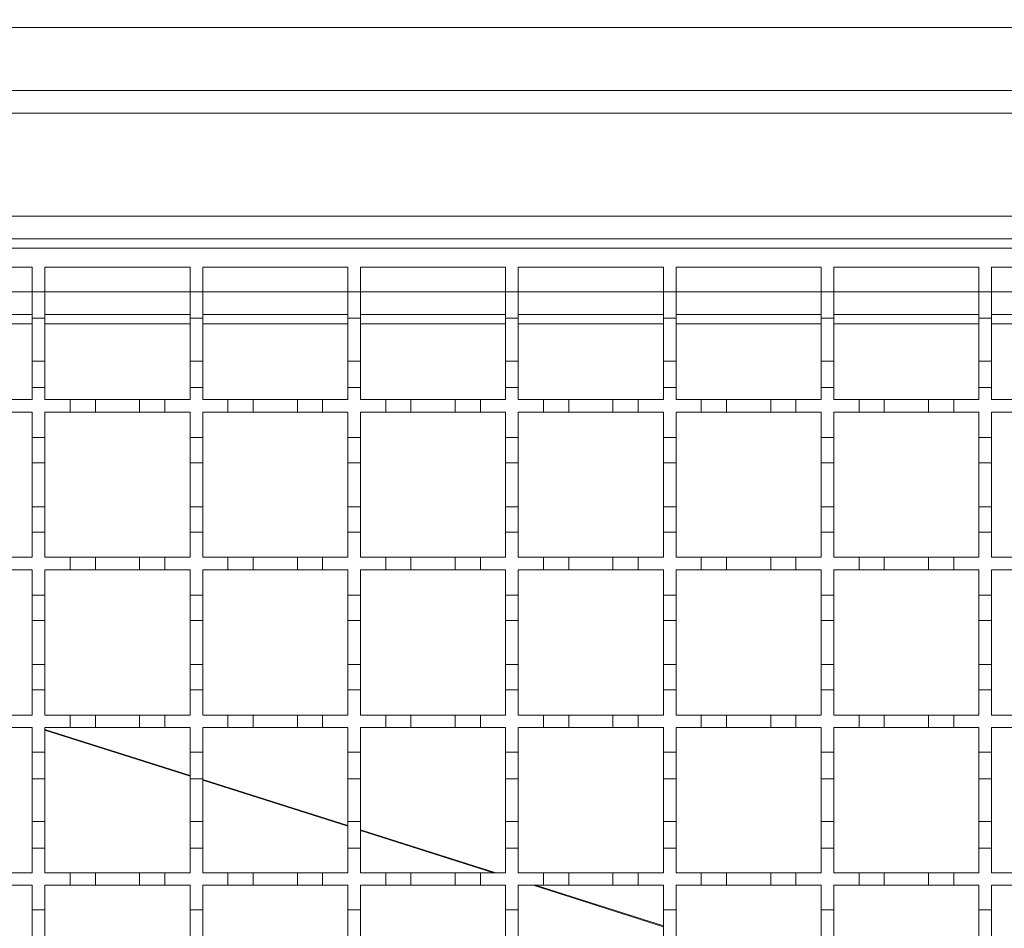
# Model space of a CAD drawing. Units: millimetres. Extents: x 727 to 2290, y 318 to 2007.
# Drawn here: x 1105 to 1261, y 1626 to 1770 of the extents above; entities that cross this region are included whole.
import ezdxf

# ---------------------------------------------------------------- set-up
doc = ezdxf.new("R2010")
doc.units = ezdxf.units.MM
doc.header["$LTSCALE"] = 10
doc.linetypes.add('SLD-Durchgehend', pattern=[0])
doc.layers.add('MAßLINIE_MAßZEICHNUNGEN', color=7, linetype='SLD-Durchgehend')
doc.styles.add('SLDTEXTSTYLE0', font='Opinion Pro')
doc.dimstyles.new('SLDDIMSTYLE0', dxfattribs={"dimtxt": 51.366374, "dimasz": 35, "dimexe": 0, "dimexo": 0.0625, "dimgap": 12.841593, "dimtad": 0, "dimdec": 0, "dimrnd": 1e-09, "dimzin": 12, "dimdsep": 46, "dimtxsty": 'SLDTEXTSTYLE0', "dimsah": 1, "dimcen": 0.09, "dimadec": 0, "dimazin": 3, "dimtfac": 1, "dimtdec": 0, "dimtofl": 0, "dimtmove": 0, "dimatfit": 3, "dimfxl": 1, "dimfrac": 2, "dimtolj": 1, "dimtzin": 12, "dimarcsym": 0})

# ---------------------------------------------------------------- blocks, each defined once
blk = doc.blocks.new('_D')
at = {"layer": 'MAßLINIE_MAßZEICHNUNGEN', "color": 7}
for p, q in [((836.15, 1778.82), (836.15, 1986.82)), ((1986.15, 1778.82), (1986.15, 1986.82)), ((836.15, 1976.82), (1318.52, 1976.82)), ((1986.15, 1976.82), (1475.31, 1976.82))]:
    blk.add_line(p, q, dxfattribs=at)
for points in [[(836.15, 1976.82), (871.15, 1961.82), (871.15, 1991.82)], [(1986.15, 1976.82), (1951.15, 1991.82), (1951.15, 1961.82)]]:
    blk.add_solid(points, dxfattribs=at)
at = {"layer": 'MAßLINIE_MAßZEICHNUNGEN', "color": 7, "insert": (1318.52, 2005.59), "char_height": 52.917, "attachment_point": 1, "style": 'SLDTEXTSTYLE0'}
blk.add_mtext('1150', dxfattribs=at)
blk = doc.blocks.new('_D_1')
at = {"layer": 'MAßLINIE_MAßZEICHNUNGEN', "color": 7}
for p, q in [((883.15, 1767.82), (883.15, 1905.18)), ((1933.15, 1767.82), (1933.15, 1905.18)), ((883.15, 1895.18), (1318.52, 1895.18)), ((1933.15, 1895.18), (1475.31, 1895.18))]:
    blk.add_line(p, q, dxfattribs=at)
for points in [[(883.15, 1895.18), (918.15, 1880.18), (918.15, 1910.18)], [(1933.15, 1895.18), (1898.15, 1910.18), (1898.15, 1880.18)]]:
    blk.add_solid(points, dxfattribs=at)
at = {"layer": 'MAßLINIE_MAßZEICHNUNGEN', "color": 7, "insert": (1318.52, 1923.95), "char_height": 52.917, "attachment_point": 1, "style": 'SLDTEXTSTYLE0'}
blk.add_mtext('1050', dxfattribs=at)

msp = doc.modelspace()

# ---------------------------------------------------------------- linework, layer by layer
at = {"color": 7, "linetype": 'SLD-Durchgehend', "lineweight": 18}
for p, q in [((873.15, 1768.82), (1949.15, 1768.82)), ((906.65, 1758.82), (1909.65, 1758.82)), ((1909.65, 1755.22), (906.65, 1755.22)), ((906.65, 1738.92), (1909.65, 1738.92)), ((1909.65, 1735.32), (906.65, 1735.32)), ((907.65, 1733.82), (1407.65, 1733.82)), ((1083.65, 1730.82), (1106.65, 1730.82)), ((1106.65, 1730.82), (1106.65, 1726.92)), ((1108.65, 1730.82), (1131.65, 1730.82)), ((1108.65, 1726.92), (1108.65, 1730.82)), ((1131.65, 1730.82), (1131.65, 1726.92)), ((1133.65, 1730.82), (1156.65, 1730.82)), ((1133.65, 1726.92), (1133.65, 1730.82)), ((1156.65, 1730.82), (1156.65, 1726.92)), ((1158.65, 1730.82), (1181.65, 1730.82)), ((1158.65, 1726.92), (1158.65, 1730.82)), ((1181.65, 1730.82), (1181.65, 1726.92)), ((1183.65, 1730.82), (1206.65, 1730.82)), ((1183.65, 1726.92), (1183.65, 1730.82)), ((1206.65, 1730.82), (1206.65, 1726.92)), ((1208.65, 1730.82), (1231.65, 1730.82)), ((1208.65, 1726.92), (1208.65, 1730.82)), ((1231.65, 1730.82), (1231.65, 1726.92)), ((1233.65, 1730.82), (1256.65, 1730.82)), ((1233.65, 1726.92), (1233.65, 1730.82)), ((1256.65, 1730.82), (1256.65, 1726.92)), ((1258.65, 1730.82), (1281.65, 1730.82)), ((1258.65, 1726.92), (1258.65, 1730.82)), ((1106.65, 1726.92), (1108.65, 1726.92)), ((1106.65, 1722.72), (1106.65, 1726.92)), ((1108.65, 1726.92), (1108.65, 1722.72)), ((1131.65, 1726.92), (1133.65, 1726.92)), ((1131.65, 1722.72), (1131.65, 1726.92)), ((1133.65, 1726.92), (1133.65, 1722.72)), ((1156.65, 1726.92), (1158.65, 1726.92)), ((1156.65, 1722.72), (1156.65, 1726.92)), ((1158.65, 1726.92), (1158.65, 1722.72)), ((1181.65, 1726.92), (1183.65, 1726.92)), ((1181.65, 1722.72), (1181.65, 1726.92)), ((1183.65, 1726.92), (1183.65, 1722.72)), ((1206.65, 1726.92), (1208.65, 1726.92)), ((1206.65, 1722.72), (1206.65, 1726.92)), ((1208.65, 1726.92), (1208.65, 1722.72)), ((1231.65, 1726.92), (1233.65, 1726.92)), ((1231.65, 1722.72), (1231.65, 1726.92)), ((1233.65, 1726.92), (1233.65, 1722.72)), ((1256.65, 1726.92), (1258.65, 1726.92)), ((1256.65, 1722.72), (1256.65, 1726.92)), ((1258.65, 1726.92), (1258.65, 1722.72)), ((1106.65, 1723.32), (1083.65, 1723.32)), ((1108.65, 1722.72), (1106.65, 1722.72)), ((1106.65, 1722.72), (1106.65, 1715.92)), ((1131.65, 1723.32), (1108.65, 1723.32)), ((1108.65, 1715.92), (1108.65, 1722.72)), ((1133.65, 1722.72), (1131.65, 1722.72)), ((1131.65, 1722.72), (1131.65, 1715.92)), ((1156.65, 1723.32), (1133.65, 1723.32)), ((1133.65, 1715.92), (1133.65, 1722.72)), ((1158.65, 1722.72), (1156.65, 1722.72)), ((1156.65, 1722.72), (1156.65, 1715.92)), ((1181.65, 1723.32), (1158.65, 1723.32)), ((1158.65, 1715.92), (1158.65, 1722.72)), ((1183.65, 1722.72), (1181.65, 1722.72)), ((1181.65, 1722.72), (1181.65, 1715.92)), ((1206.65, 1723.32), (1183.65, 1723.32)), ((1183.65, 1715.92), (1183.65, 1722.72)), ((1208.65, 1722.72), (1206.65, 1722.72)), ((1206.65, 1722.72), (1206.65, 1715.92)), ((1231.65, 1723.32), (1208.65, 1723.32)), ((1208.65, 1715.92), (1208.65, 1722.72)), ((1233.65, 1722.72), (1231.65, 1722.72)), ((1231.65, 1722.72), (1231.65, 1715.92)), ((1256.65, 1723.32), (1233.65, 1723.32)), ((1233.65, 1715.92), (1233.65, 1722.72)), ((1258.65, 1722.72), (1256.65, 1722.72)), ((1256.65, 1722.72), (1256.65, 1715.92)), ((1281.65, 1723.32), (1258.65, 1723.32)), ((1258.65, 1715.92), (1258.65, 1722.72)), ((1106.65, 1715.92), (1108.65, 1715.92)), ((1106.65, 1711.72), (1106.65, 1715.92)), ((1108.65, 1715.92), (1108.65, 1711.72)), ((1131.65, 1715.92), (1133.65, 1715.92)), ((1131.65, 1711.72), (1131.65, 1715.92)), ((1133.65, 1715.92), (1133.65, 1711.72)), ((1156.65, 1715.92), (1158.65, 1715.92)), ((1156.65, 1711.72), (1156.65, 1715.92)), ((1158.65, 1715.92), (1158.65, 1711.72)), ((1181.65, 1715.92), (1183.65, 1715.92)), ((1181.65, 1711.72), (1181.65, 1715.92)), ((1183.65, 1715.92), (1183.65, 1711.72)), ((1206.65, 1715.92), (1208.65, 1715.92)), ((1206.65, 1711.72), (1206.65, 1715.92)), ((1208.65, 1715.92), (1208.65, 1711.72)), ((1231.65, 1715.92), (1233.65, 1715.92)), ((1231.65, 1711.72), (1231.65, 1715.92)), ((1233.65, 1715.92), (1233.65, 1711.72)), ((1256.65, 1715.92), (1258.65, 1715.92)), ((1256.65, 1711.72), (1256.65, 1715.92)), ((1258.65, 1715.92), (1258.65, 1711.72)), ((1106.65, 1711.72), (1106.65, 1709.82)), ((1108.65, 1711.72), (1106.65, 1711.72)), ((1108.65, 1709.82), (1108.65, 1711.72)), ((1131.65, 1711.72), (1131.65, 1709.82)), ((1133.65, 1711.72), (1131.65, 1711.72)), ((1133.65, 1709.82), (1133.65, 1711.72)), ((1156.65, 1711.72), (1156.65, 1709.82)), ((1158.65, 1711.72), (1156.65, 1711.72)), ((1158.65, 1709.82), (1158.65, 1711.72)), ((1181.65, 1711.72), (1181.65, 1709.82)), ((1183.65, 1711.72), (1181.65, 1711.72)), ((1183.65, 1709.82), (1183.65, 1711.72)), ((1206.65, 1711.72), (1206.65, 1709.82)), ((1208.65, 1711.72), (1206.65, 1711.72)), ((1208.65, 1709.82), (1208.65, 1711.72)), ((1231.65, 1711.72), (1231.65, 1709.82)), ((1233.65, 1711.72), (1231.65, 1711.72)), ((1233.65, 1709.82), (1233.65, 1711.72)), ((1256.65, 1711.72), (1256.65, 1709.82)), ((1258.65, 1711.72), (1256.65, 1711.72)), ((1258.65, 1709.82), (1258.65, 1711.72)), ((1102.65, 1709.82), (1106.65, 1709.82)), ((1108.65, 1709.82), (1112.65, 1709.82)), ((1112.65, 1709.82), (1116.65, 1709.82)), ((1112.65, 1707.82), (1112.65, 1709.82)), ((1116.65, 1709.82), (1116.65, 1707.82)), ((1116.65, 1709.82), (1123.65, 1709.82)), ((1123.65, 1707.82), (1123.65, 1709.82)), ((1123.65, 1709.82), (1127.65, 1709.82)), ((1127.65, 1709.82), (1127.65, 1707.82)), ((1127.65, 1709.82), (1131.65, 1709.82)), ((1133.65, 1709.82), (1137.65, 1709.82)), ((1137.65, 1707.82), (1137.65, 1709.82)), ((1137.65, 1709.82), (1141.65, 1709.82)), ((1141.65, 1709.82), (1141.65, 1707.82)), ((1141.65, 1709.82), (1148.65, 1709.82)), ((1148.65, 1709.82), (1152.65, 1709.82)), ((1148.65, 1707.82), (1148.65, 1709.82)), ((1152.65, 1709.82), (1152.65, 1707.82)), ((1152.65, 1709.82), (1156.65, 1709.82)), ((1158.65, 1709.82), (1162.65, 1709.82)), ((1162.65, 1707.82), (1162.65, 1709.82)), ((1162.65, 1709.82), (1166.65, 1709.82)), ((1166.65, 1709.82), (1166.65, 1707.82)), ((1166.65, 1709.82), (1173.65, 1709.82)), ((1173.65, 1707.82), (1173.65, 1709.82)), ((1173.65, 1709.82), (1177.65, 1709.82)), ((1177.65, 1709.82), (1177.65, 1707.82)), ((1177.65, 1709.82), (1181.65, 1709.82)), ((1183.65, 1709.82), (1187.65, 1709.82)), ((1187.65, 1707.82), (1187.65, 1709.82)), ((1187.65, 1709.82), (1191.65, 1709.82)), ((1191.65, 1709.82), (1191.65, 1707.82)), ((1191.65, 1709.82), (1198.65, 1709.82)), ((1198.65, 1707.82), (1198.65, 1709.82)), ((1198.65, 1709.82), (1202.65, 1709.82)), ((1202.65, 1709.82), (1202.65, 1707.82)), ((1202.65, 1709.82), (1206.65, 1709.82)), ((1208.65, 1709.82), (1212.65, 1709.82)), ((1212.65, 1707.82), (1212.65, 1709.82)), ((1212.65, 1709.82), (1216.65, 1709.82)), ((1216.65, 1709.82), (1216.65, 1707.82)), ((1216.65, 1709.82), (1223.65, 1709.82)), ((1223.65, 1707.82), (1223.65, 1709.82)), ((1223.65, 1709.82), (1227.65, 1709.82)), ((1227.65, 1709.82), (1227.65, 1707.82)), ((1227.65, 1709.82), (1231.65, 1709.82)), ((1233.65, 1709.82), (1237.65, 1709.82)), ((1237.65, 1707.82), (1237.65, 1709.82)), ((1237.65, 1709.82), (1241.65, 1709.82)), ((1241.65, 1709.82), (1241.65, 1707.82)), ((1241.65, 1709.82), (1248.65, 1709.82)), ((1248.65, 1707.82), (1248.65, 1709.82)), ((1248.65, 1709.82), (1252.65, 1709.82)), ((1252.65, 1709.82), (1252.65, 1707.82)), ((1252.65, 1709.82), (1256.65, 1709.82)), ((1258.65, 1709.82), (1262.65, 1709.82)), ((1106.65, 1707.82), (1102.65, 1707.82)), ((1106.65, 1707.82), (1106.65, 1703.82)), ((1112.65, 1707.82), (1108.65, 1707.82)), ((1108.65, 1703.82), (1108.65, 1707.82)), ((1116.65, 1707.82), (1112.65, 1707.82)), ((1123.65, 1707.82), (1116.65, 1707.82)), ((1127.65, 1707.82), (1123.65, 1707.82)), ((1131.65, 1707.82), (1127.65, 1707.82)), ((1131.65, 1707.82), (1131.65, 1703.82)), ((1137.65, 1707.82), (1133.65, 1707.82)), ((1133.65, 1703.82), (1133.65, 1707.82)), ((1141.65, 1707.82), (1137.65, 1707.82)), ((1148.65, 1707.82), (1141.65, 1707.82)), ((1152.65, 1707.82), (1148.65, 1707.82)), ((1156.65, 1707.82), (1152.65, 1707.82)), ((1156.65, 1707.82), (1156.65, 1703.82)), ((1158.65, 1703.82), (1158.65, 1707.82)), ((1162.65, 1707.82), (1158.65, 1707.82)), ((1166.65, 1707.82), (1162.65, 1707.82)), ((1173.65, 1707.82), (1166.65, 1707.82)), ((1177.65, 1707.82), (1173.65, 1707.82)), ((1181.65, 1707.82), (1177.65, 1707.82)), ((1181.65, 1707.82), (1181.65, 1703.82)), ((1183.65, 1703.82), (1183.65, 1707.82)), ((1187.65, 1707.82), (1183.65, 1707.82)), ((1191.65, 1707.82), (1187.65, 1707.82)), ((1198.65, 1707.82), (1191.65, 1707.82)), ((1202.65, 1707.82), (1198.65, 1707.82)), ((1206.65, 1707.82), (1202.65, 1707.82)), ((1206.65, 1707.82), (1206.65, 1703.82)), ((1208.65, 1703.82), (1208.65, 1707.82)), ((1212.65, 1707.82), (1208.65, 1707.82)), ((1216.65, 1707.82), (1212.65, 1707.82)), ((1223.65, 1707.82), (1216.65, 1707.82)), ((1227.65, 1707.82), (1223.65, 1707.82)), ((1231.65, 1707.82), (1227.65, 1707.82)), ((1231.65, 1707.82), (1231.65, 1703.82)), ((1233.65, 1703.82), (1233.65, 1707.82)), ((1237.65, 1707.82), (1233.65, 1707.82)), ((1241.65, 1707.82), (1237.65, 1707.82)), ((1248.65, 1707.82), (1241.65, 1707.82)), ((1252.65, 1707.82), (1248.65, 1707.82)), ((1256.65, 1707.82), (1252.65, 1707.82)), ((1256.65, 1707.82), (1256.65, 1703.82)), ((1258.65, 1703.82), (1258.65, 1707.82)), ((1262.65, 1707.82), (1258.65, 1707.82)), ((1106.65, 1703.82), (1108.65, 1703.82)), ((1106.65, 1699.82), (1106.65, 1703.82)), ((1108.65, 1703.82), (1108.65, 1699.82)), ((1131.65, 1703.82), (1133.65, 1703.82)), ((1131.65, 1699.82), (1131.65, 1703.82)), ((1133.65, 1703.82), (1133.65, 1699.82)), ((1156.65, 1703.82), (1158.65, 1703.82)), ((1156.65, 1699.82), (1156.65, 1703.82)), ((1158.65, 1703.82), (1158.65, 1699.82)), ((1181.65, 1703.82), (1183.65, 1703.82)), ((1181.65, 1699.82), (1181.65, 1703.82)), ((1183.65, 1703.82), (1183.65, 1699.82)), ((1206.65, 1703.82), (1208.65, 1703.82)), ((1206.65, 1699.82), (1206.65, 1703.82)), ((1208.65, 1703.82), (1208.65, 1699.82)), ((1231.65, 1703.82), (1233.65, 1703.82)), ((1231.65, 1699.82), (1231.65, 1703.82)), ((1233.65, 1703.82), (1233.65, 1699.82)), ((1256.65, 1703.82), (1258.65, 1703.82)), ((1256.65, 1699.82), (1256.65, 1703.82)), ((1258.65, 1703.82), (1258.65, 1699.82)), ((1108.65, 1699.82), (1106.65, 1699.82)), ((1106.65, 1699.82), (1106.65, 1692.82)), ((1108.65, 1692.82), (1108.65, 1699.82)), ((1133.65, 1699.82), (1131.65, 1699.82)), ((1131.65, 1699.82), (1131.65, 1692.82)), ((1133.65, 1692.82), (1133.65, 1699.82)), ((1158.65, 1699.82), (1156.65, 1699.82)), ((1156.65, 1699.82), (1156.65, 1692.82)), ((1158.65, 1692.82), (1158.65, 1699.82)), ((1183.65, 1699.82), (1181.65, 1699.82)), ((1181.65, 1699.82), (1181.65, 1692.82)), ((1183.65, 1692.82), (1183.65, 1699.82)), ((1208.65, 1699.82), (1206.65, 1699.82)), ((1206.65, 1699.82), (1206.65, 1692.82)), ((1208.65, 1692.82), (1208.65, 1699.82)), ((1233.65, 1699.82), (1231.65, 1699.82)), ((1231.65, 1699.82), (1231.65, 1692.82)), ((1233.65, 1692.82), (1233.65, 1699.82)), ((1258.65, 1699.82), (1256.65, 1699.82)), ((1256.65, 1699.82), (1256.65, 1692.82)), ((1258.65, 1692.82), (1258.65, 1699.82)), ((1106.65, 1692.82), (1108.65, 1692.82)), ((1106.65, 1688.82), (1106.65, 1692.82)), ((1108.65, 1692.82), (1108.65, 1688.82)), ((1131.65, 1692.82), (1133.65, 1692.82)), ((1131.65, 1688.82), (1131.65, 1692.82)), ((1133.65, 1692.82), (1133.65, 1688.82)), ((1156.65, 1692.82), (1158.65, 1692.82)), ((1156.65, 1688.82), (1156.65, 1692.82)), ((1158.65, 1692.82), (1158.65, 1688.82)), ((1181.65, 1692.82), (1183.65, 1692.82)), ((1181.65, 1688.82), (1181.65, 1692.82)), ((1183.65, 1692.82), (1183.65, 1688.82)), ((1206.65, 1692.82), (1208.65, 1692.82)), ((1206.65, 1688.82), (1206.65, 1692.82)), ((1208.65, 1692.82), (1208.65, 1688.82)), ((1231.65, 1692.82), (1233.65, 1692.82)), ((1231.65, 1688.82), (1231.65, 1692.82)), ((1233.65, 1692.82), (1233.65, 1688.82)), ((1256.65, 1692.82), (1258.65, 1692.82)), ((1256.65, 1688.82), (1256.65, 1692.82)), ((1258.65, 1692.82), (1258.65, 1688.82)), ((1106.65, 1688.82), (1106.65, 1684.82)), ((1108.65, 1688.82), (1106.65, 1688.82)), ((1108.65, 1684.82), (1108.65, 1688.82)), ((1131.65, 1688.82), (1131.65, 1684.82)), ((1133.65, 1688.82), (1131.65, 1688.82)), ((1133.65, 1684.82), (1133.65, 1688.82)), ((1156.65, 1688.82), (1156.65, 1684.82)), ((1158.65, 1688.82), (1156.65, 1688.82)), ((1158.65, 1684.82), (1158.65, 1688.82)), ((1181.65, 1688.82), (1181.65, 1684.82)), ((1183.65, 1688.82), (1181.65, 1688.82)), ((1183.65, 1684.82), (1183.65, 1688.82)), ((1206.65, 1688.82), (1206.65, 1684.82)), ((1208.65, 1688.82), (1206.65, 1688.82)), ((1208.65, 1684.82), (1208.65, 1688.82)), ((1231.65, 1688.82), (1231.65, 1684.82)), ((1233.65, 1688.82), (1231.65, 1688.82)), ((1233.65, 1684.82), (1233.65, 1688.82)), ((1256.65, 1688.82), (1256.65, 1684.82)), ((1258.65, 1688.82), (1256.65, 1688.82)), ((1258.65, 1684.82), (1258.65, 1688.82)), ((1102.65, 1684.82), (1106.65, 1684.82)), ((1108.65, 1684.82), (1112.65, 1684.82)), ((1112.65, 1682.82), (1112.65, 1684.82)), ((1112.65, 1684.82), (1116.65, 1684.82)), ((1116.65, 1684.82), (1116.65, 1682.82)), ((1116.65, 1684.82), (1123.65, 1684.82)), ((1123.65, 1682.82), (1123.65, 1684.82)), ((1123.65, 1684.82), (1127.65, 1684.82)), ((1127.65, 1684.82), (1127.65, 1682.82)), ((1127.65, 1684.82), (1131.65, 1684.82)), ((1133.65, 1684.82), (1137.65, 1684.82)), ((1137.65, 1682.82), (1137.65, 1684.82)), ((1137.65, 1684.82), (1141.65, 1684.82)), ((1141.65, 1684.82), (1141.65, 1682.82)), ((1141.65, 1684.82), (1148.65, 1684.82)), ((1148.65, 1682.82), (1148.65, 1684.82)), ((1148.65, 1684.82), (1152.65, 1684.82)), ((1152.65, 1684.82), (1152.65, 1682.82)), ((1152.65, 1684.82), (1156.65, 1684.82)), ((1158.65, 1684.82), (1162.65, 1684.82)), ((1162.65, 1684.82), (1166.65, 1684.82)), ((1162.65, 1682.82), (1162.65, 1684.82)), ((1166.65, 1684.82), (1166.65, 1682.82)), ((1166.65, 1684.82), (1173.65, 1684.82)), ((1173.65, 1682.82), (1173.65, 1684.82)), ((1173.65, 1684.82), (1177.65, 1684.82)), ((1177.65, 1684.82), (1177.65, 1682.82)), ((1177.65, 1684.82), (1181.65, 1684.82)), ((1183.65, 1684.82), (1187.65, 1684.82)), ((1187.65, 1682.82), (1187.65, 1684.82)), ((1187.65, 1684.82), (1191.65, 1684.82)), ((1191.65, 1684.82), (1191.65, 1682.82)), ((1191.65, 1684.82), (1198.65, 1684.82)), ((1198.65, 1682.82), (1198.65, 1684.82)), ((1198.65, 1684.82), (1202.65, 1684.82)), ((1202.65, 1684.82), (1202.65, 1682.82)), ((1202.65, 1684.82), (1206.65, 1684.82)), ((1208.65, 1684.82), (1212.65, 1684.82)), ((1212.65, 1684.82), (1216.65, 1684.82)), ((1212.65, 1682.82), (1212.65, 1684.82)), ((1216.65, 1684.82), (1216.65, 1682.82)), ((1216.65, 1684.82), (1223.65, 1684.82)), ((1223.65, 1682.82), (1223.65, 1684.82)), ((1223.65, 1684.82), (1227.65, 1684.82)), ((1227.65, 1684.82), (1227.65, 1682.82)), ((1227.65, 1684.82), (1231.65, 1684.82)), ((1233.65, 1684.82), (1237.65, 1684.82)), ((1237.65, 1684.82), (1241.65, 1684.82)), ((1237.65, 1682.82), (1237.65, 1684.82)), ((1241.65, 1684.82), (1241.65, 1682.82)), ((1241.65, 1684.82), (1248.65, 1684.82)), ((1248.65, 1684.82), (1252.65, 1684.82)), ((1248.65, 1682.82), (1248.65, 1684.82)), ((1252.65, 1684.82), (1252.65, 1682.82)), ((1252.65, 1684.82), (1256.65, 1684.82)), ((1258.65, 1684.82), (1262.65, 1684.82)), ((1106.65, 1682.82), (1102.65, 1682.82)), ((1106.65, 1682.82), (1106.65, 1678.82)), ((1112.65, 1682.82), (1108.65, 1682.82)), ((1108.65, 1678.82), (1108.65, 1682.82)), ((1116.65, 1682.82), (1112.65, 1682.82)), ((1123.65, 1682.82), (1116.65, 1682.82)), ((1127.65, 1682.82), (1123.65, 1682.82)), ((1131.65, 1682.82), (1127.65, 1682.82)), ((1131.65, 1682.82), (1131.65, 1678.82)), ((1137.65, 1682.82), (1133.65, 1682.82)), ((1133.65, 1678.82), (1133.65, 1682.82)), ((1141.65, 1682.82), (1137.65, 1682.82)), ((1148.65, 1682.82), (1141.65, 1682.82)), ((1152.65, 1682.82), (1148.65, 1682.82)), ((1156.65, 1682.82), (1152.65, 1682.82)), ((1156.65, 1682.82), (1156.65, 1678.82)), ((1158.65, 1678.82), (1158.65, 1682.82)), ((1162.65, 1682.82), (1158.65, 1682.82)), ((1166.65, 1682.82), (1162.65, 1682.82)), ((1173.65, 1682.82), (1166.65, 1682.82)), ((1177.65, 1682.82), (1173.65, 1682.82)), ((1181.65, 1682.82), (1177.65, 1682.82)), ((1181.65, 1682.82), (1181.65, 1678.82)), ((1183.65, 1678.82), (1183.65, 1682.82)), ((1187.65, 1682.82), (1183.65, 1682.82)), ((1191.65, 1682.82), (1187.65, 1682.82)), ((1198.65, 1682.82), (1191.65, 1682.82)), ((1202.65, 1682.82), (1198.65, 1682.82)), ((1206.65, 1682.82), (1202.65, 1682.82)), ((1206.65, 1682.82), (1206.65, 1678.82)), ((1208.65, 1678.82), (1208.65, 1682.82)), ((1212.65, 1682.82), (1208.65, 1682.82)), ((1216.65, 1682.82), (1212.65, 1682.82)), ((1223.65, 1682.82), (1216.65, 1682.82)), ((1227.65, 1682.82), (1223.65, 1682.82)), ((1231.65, 1682.82), (1227.65, 1682.82)), ((1231.65, 1682.82), (1231.65, 1678.82)), ((1233.65, 1678.82), (1233.65, 1682.82)), ((1237.65, 1682.82), (1233.65, 1682.82)), ((1241.65, 1682.82), (1237.65, 1682.82)), ((1248.65, 1682.82), (1241.65, 1682.82)), ((1252.65, 1682.82), (1248.65, 1682.82)), ((1256.65, 1682.82), (1252.65, 1682.82)), ((1256.65, 1682.82), (1256.65, 1678.82)), ((1258.65, 1678.82), (1258.65, 1682.82)), ((1262.65, 1682.82), (1258.65, 1682.82)), ((1106.65, 1678.82), (1108.65, 1678.82)), ((1106.65, 1674.82), (1106.65, 1678.82)), ((1108.65, 1678.82), (1108.65, 1674.82)), ((1131.65, 1678.82), (1133.65, 1678.82)), ((1131.65, 1674.82), (1131.65, 1678.82)), ((1133.65, 1678.82), (1133.65, 1674.82)), ((1156.65, 1678.82), (1158.65, 1678.82)), ((1156.65, 1674.82), (1156.65, 1678.82)), ((1158.65, 1678.82), (1158.65, 1674.82)), ((1181.65, 1678.82), (1183.65, 1678.82)), ((1181.65, 1674.82), (1181.65, 1678.82)), ((1183.65, 1678.82), (1183.65, 1674.82)), ((1206.65, 1678.82), (1208.65, 1678.82)), ((1206.65, 1674.82), (1206.65, 1678.82)), ((1208.65, 1678.82), (1208.65, 1674.82)), ((1231.65, 1678.82), (1233.65, 1678.82)), ((1231.65, 1674.82), (1231.65, 1678.82)), ((1233.65, 1678.82), (1233.65, 1674.82)), ((1256.65, 1678.82), (1258.65, 1678.82)), ((1256.65, 1674.82), (1256.65, 1678.82)), ((1258.65, 1678.82), (1258.65, 1674.82)), ((1108.65, 1674.82), (1106.65, 1674.82)), ((1106.65, 1674.82), (1106.65, 1667.82)), ((1108.65, 1667.82), (1108.65, 1674.82)), ((1133.65, 1674.82), (1131.65, 1674.82)), ((1131.65, 1674.82), (1131.65, 1667.82)), ((1133.65, 1667.82), (1133.65, 1674.82)), ((1158.65, 1674.82), (1156.65, 1674.82)), ((1156.65, 1674.82), (1156.65, 1667.82)), ((1158.65, 1667.82), (1158.65, 1674.82)), ((1183.65, 1674.82), (1181.65, 1674.82)), ((1181.65, 1674.82), (1181.65, 1667.82)), ((1183.65, 1667.82), (1183.65, 1674.82)), ((1208.65, 1674.82), (1206.65, 1674.82)), ((1206.65, 1674.82), (1206.65, 1667.82)), ((1208.65, 1667.82), (1208.65, 1674.82)), ((1233.65, 1674.82), (1231.65, 1674.82)), ((1231.65, 1674.82), (1231.65, 1667.82)), ((1233.65, 1667.82), (1233.65, 1674.82)), ((1258.65, 1674.82), (1256.65, 1674.82)), ((1256.65, 1674.82), (1256.65, 1667.82)), ((1258.65, 1667.82), (1258.65, 1674.82)), ((1106.65, 1667.82), (1108.65, 1667.82)), ((1106.65, 1663.82), (1106.65, 1667.82)), ((1108.65, 1667.82), (1108.65, 1663.82)), ((1131.65, 1667.82), (1133.65, 1667.82)), ((1131.65, 1663.82), (1131.65, 1667.82)), ((1133.65, 1667.82), (1133.65, 1663.82)), ((1156.65, 1667.82), (1158.65, 1667.82)), ((1156.65, 1663.82), (1156.65, 1667.82)), ((1158.65, 1667.82), (1158.65, 1663.82)), ((1181.65, 1667.82), (1183.65, 1667.82)), ((1181.65, 1663.82), (1181.65, 1667.82)), ((1183.65, 1667.82), (1183.65, 1663.82)), ((1206.65, 1667.82), (1208.65, 1667.82)), ((1206.65, 1663.82), (1206.65, 1667.82)), ((1208.65, 1667.82), (1208.65, 1663.82)), ((1231.65, 1667.82), (1233.65, 1667.82)), ((1231.65, 1663.82), (1231.65, 1667.82)), ((1233.65, 1667.82), (1233.65, 1663.82)), ((1256.65, 1667.82), (1258.65, 1667.82)), ((1256.65, 1663.82), (1256.65, 1667.82)), ((1258.65, 1667.82), (1258.65, 1663.82)), ((1106.65, 1663.82), (1106.65, 1659.82)), ((1108.65, 1663.82), (1106.65, 1663.82)), ((1108.65, 1659.82), (1108.65, 1663.82)), ((1131.65, 1663.82), (1131.65, 1659.82)), ((1133.65, 1663.82), (1131.65, 1663.82)), ((1133.65, 1659.82), (1133.65, 1663.82)), ((1156.65, 1663.82), (1156.65, 1659.82)), ((1158.65, 1663.82), (1156.65, 1663.82)), ((1158.65, 1659.82), (1158.65, 1663.82)), ((1181.65, 1663.82), (1181.65, 1659.82)), ((1183.65, 1663.82), (1181.65, 1663.82)), ((1183.65, 1659.82), (1183.65, 1663.82)), ((1206.65, 1663.82), (1206.65, 1659.82)), ((1208.65, 1663.82), (1206.65, 1663.82)), ((1208.65, 1659.82), (1208.65, 1663.82)), ((1231.65, 1663.82), (1231.65, 1659.82)), ((1233.65, 1663.82), (1231.65, 1663.82)), ((1233.65, 1659.82), (1233.65, 1663.82)), ((1256.65, 1663.82), (1256.65, 1659.82)), ((1258.65, 1663.82), (1256.65, 1663.82)), ((1258.65, 1659.82), (1258.65, 1663.82)), ((1102.65, 1659.82), (1106.65, 1659.82)), ((1108.65, 1659.82), (1112.65, 1659.82)), ((1112.65, 1657.82), (1112.65, 1659.82)), ((1112.65, 1659.82), (1116.65, 1659.82)), ((1116.65, 1659.82), (1116.65, 1657.82)), ((1116.65, 1659.82), (1123.65, 1659.82)), ((1123.65, 1657.82), (1123.65, 1659.82)), ((1123.65, 1659.82), (1127.65, 1659.82)), ((1127.65, 1659.82), (1127.65, 1657.82)), ((1127.65, 1659.82), (1131.65, 1659.82)), ((1133.65, 1659.82), (1137.65, 1659.82)), ((1137.65, 1657.82), (1137.65, 1659.82)), ((1137.65, 1659.82), (1141.65, 1659.82)), ((1141.65, 1659.82), (1141.65, 1657.82)), ((1141.65, 1659.82), (1148.65, 1659.82)), ((1148.65, 1657.82), (1148.65, 1659.82)), ((1148.65, 1659.82), (1152.65, 1659.82)), ((1152.65, 1659.82), (1152.65, 1657.82)), ((1152.65, 1659.82), (1156.65, 1659.82)), ((1158.65, 1659.82), (1162.65, 1659.82)), ((1162.65, 1659.82), (1166.65, 1659.82)), ((1162.65, 1657.82), (1162.65, 1659.82)), ((1166.65, 1659.82), (1166.65, 1657.82)), ((1166.65, 1659.82), (1173.65, 1659.82)), ((1173.65, 1657.82), (1173.65, 1659.82)), ((1173.65, 1659.82), (1177.65, 1659.82)), ((1177.65, 1659.82), (1177.65, 1657.82)), ((1177.65, 1659.82), (1181.65, 1659.82)), ((1183.65, 1659.82), (1187.65, 1659.82)), ((1187.65, 1659.82), (1191.65, 1659.82)), ((1187.65, 1657.82), (1187.65, 1659.82)), ((1191.65, 1659.82), (1191.65, 1657.82)), ((1191.65, 1659.82), (1198.65, 1659.82)), ((1198.65, 1657.82), (1198.65, 1659.82)), ((1198.65, 1659.82), (1202.65, 1659.82)), ((1202.65, 1659.82), (1202.65, 1657.82)), ((1202.65, 1659.82), (1206.65, 1659.82)), ((1208.65, 1659.82), (1212.65, 1659.82)), ((1212.65, 1659.82), (1216.65, 1659.82)), ((1212.65, 1657.82), (1212.65, 1659.82)), ((1216.65, 1659.82), (1216.65, 1657.82)), ((1216.65, 1659.82), (1223.65, 1659.82)), ((1223.65, 1659.82), (1227.65, 1659.82)), ((1223.65, 1657.82), (1223.65, 1659.82)), ((1227.65, 1659.82), (1227.65, 1657.82)), ((1227.65, 1659.82), (1231.65, 1659.82)), ((1233.65, 1659.82), (1237.65, 1659.82)), ((1237.65, 1659.82), (1241.65, 1659.82)), ((1237.65, 1657.82), (1237.65, 1659.82)), ((1241.65, 1659.82), (1241.65, 1657.82)), ((1241.65, 1659.82), (1248.65, 1659.82)), ((1248.65, 1659.82), (1252.65, 1659.82)), ((1248.65, 1657.82), (1248.65, 1659.82)), ((1252.65, 1659.82), (1252.65, 1657.82)), ((1252.65, 1659.82), (1256.65, 1659.82)), ((1258.65, 1659.82), (1262.65, 1659.82)), ((1106.65, 1657.82), (1102.65, 1657.82)), ((1106.65, 1657.82), (1106.65, 1653.92)), ((1112.65, 1657.82), (1108.65, 1657.82)), ((1108.65, 1653.92), (1108.65, 1657.82)), ((1116.65, 1657.82), (1112.65, 1657.82)), ((1123.65, 1657.82), (1116.65, 1657.82)), ((1127.65, 1657.82), (1123.65, 1657.82)), ((1131.65, 1657.82), (1127.65, 1657.82)), ((1131.65, 1657.82), (1131.65, 1653.92)), ((1137.65, 1657.82), (1133.65, 1657.82)), ((1133.65, 1653.92), (1133.65, 1657.82)), ((1141.65, 1657.82), (1137.65, 1657.82)), ((1148.65, 1657.82), (1141.65, 1657.82)), ((1152.65, 1657.82), (1148.65, 1657.82)), ((1156.65, 1657.82), (1152.65, 1657.82)), ((1156.65, 1657.82), (1156.65, 1653.92)), ((1158.65, 1653.92), (1158.65, 1657.82)), ((1162.65, 1657.82), (1158.65, 1657.82)), ((1166.65, 1657.82), (1162.65, 1657.82)), ((1173.65, 1657.82), (1166.65, 1657.82)), ((1177.65, 1657.82), (1173.65, 1657.82)), ((1181.65, 1657.82), (1177.65, 1657.82)), ((1181.65, 1657.82), (1181.65, 1653.92)), ((1183.65, 1653.92), (1183.65, 1657.82)), ((1187.65, 1657.82), (1183.65, 1657.82)), ((1191.65, 1657.82), (1187.65, 1657.82)), ((1198.65, 1657.82), (1191.65, 1657.82)), ((1202.65, 1657.82), (1198.65, 1657.82)), ((1206.65, 1657.82), (1202.65, 1657.82)), ((1206.65, 1657.82), (1206.65, 1653.92)), ((1208.65, 1653.92), (1208.65, 1657.82)), ((1212.65, 1657.82), (1208.65, 1657.82)), ((1216.65, 1657.82), (1212.65, 1657.82)), ((1223.65, 1657.82), (1216.65, 1657.82)), ((1227.65, 1657.82), (1223.65, 1657.82)), ((1231.65, 1657.82), (1227.65, 1657.82)), ((1231.65, 1657.82), (1231.65, 1653.92)), ((1233.65, 1653.92), (1233.65, 1657.82)), ((1237.65, 1657.82), (1233.65, 1657.82)), ((1241.65, 1657.82), (1237.65, 1657.82)), ((1248.65, 1657.82), (1241.65, 1657.82)), ((1252.65, 1657.82), (1248.65, 1657.82)), ((1256.65, 1657.82), (1252.65, 1657.82)), ((1256.65, 1657.82), (1256.65, 1653.92)), ((1258.65, 1653.92), (1258.65, 1657.82)), ((1262.65, 1657.82), (1258.65, 1657.82)), ((1106.65, 1653.92), (1108.65, 1653.92)), ((1106.65, 1649.72), (1106.65, 1653.92)), ((1108.65, 1653.92), (1108.65, 1649.72)), ((1131.65, 1653.92), (1133.65, 1653.92)), ((1131.65, 1649.72), (1131.65, 1653.92)), ((1133.65, 1653.92), (1133.65, 1649.72)), ((1156.65, 1653.92), (1158.65, 1653.92)), ((1156.65, 1649.72), (1156.65, 1653.92)), ((1158.65, 1653.92), (1158.65, 1649.72)), ((1181.65, 1653.92), (1183.65, 1653.92)), ((1181.65, 1649.72), (1181.65, 1653.92)), ((1183.65, 1653.92), (1183.65, 1649.72)), ((1206.65, 1653.92), (1208.65, 1653.92)), ((1206.65, 1649.72), (1206.65, 1653.92)), ((1208.65, 1653.92), (1208.65, 1649.72)), ((1231.65, 1653.92), (1233.65, 1653.92)), ((1231.65, 1649.72), (1231.65, 1653.92)), ((1233.65, 1653.92), (1233.65, 1649.72)), ((1256.65, 1653.92), (1258.65, 1653.92)), ((1256.65, 1649.72), (1256.65, 1653.92)), ((1258.65, 1653.92), (1258.65, 1649.72)), ((1108.65, 1649.72), (1106.65, 1649.72)), ((1106.65, 1649.72), (1106.65, 1642.92)), ((1108.65, 1642.92), (1108.65, 1649.72)), ((1133.65, 1649.72), (1131.65, 1649.72)), ((1131.65, 1649.72), (1131.65, 1642.92)), ((1133.65, 1642.92), (1133.65, 1649.72)), ((1158.65, 1649.72), (1156.65, 1649.72)), ((1156.65, 1649.72), (1156.65, 1642.92)), ((1158.65, 1642.92), (1158.65, 1649.72)), ((1183.65, 1649.72), (1181.65, 1649.72)), ((1181.65, 1649.72), (1181.65, 1642.92)), ((1183.65, 1642.92), (1183.65, 1649.72)), ((1208.65, 1649.72), (1206.65, 1649.72)), ((1206.65, 1649.72), (1206.65, 1642.92)), ((1208.65, 1642.92), (1208.65, 1649.72)), ((1233.65, 1649.72), (1231.65, 1649.72)), ((1231.65, 1649.72), (1231.65, 1642.92)), ((1233.65, 1642.92), (1233.65, 1649.72)), ((1258.65, 1649.72), (1256.65, 1649.72)), ((1256.65, 1649.72), (1256.65, 1642.92)), ((1258.65, 1642.92), (1258.65, 1649.72)), ((1106.65, 1642.92), (1108.65, 1642.92)), ((1106.65, 1638.72), (1106.65, 1642.92)), ((1108.65, 1642.92), (1108.65, 1638.72)), ((1131.65, 1642.92), (1133.65, 1642.92)), ((1131.65, 1638.72), (1131.65, 1642.92)), ((1133.65, 1642.92), (1133.65, 1638.72)), ((1156.65, 1642.92), (1158.65, 1642.92)), ((1156.65, 1638.72), (1156.65, 1642.92)), ((1158.65, 1642.92), (1158.65, 1638.72)), ((1181.65, 1642.92), (1183.65, 1642.92)), ((1181.65, 1638.72), (1181.65, 1642.92)), ((1183.65, 1642.92), (1183.65, 1638.72)), ((1206.65, 1642.92), (1208.65, 1642.92)), ((1206.65, 1638.72), (1206.65, 1642.92)), ((1208.65, 1642.92), (1208.65, 1638.72)), ((1231.65, 1642.92), (1233.65, 1642.92)), ((1231.65, 1638.72), (1231.65, 1642.92)), ((1233.65, 1642.92), (1233.65, 1638.72)), ((1256.65, 1642.92), (1258.65, 1642.92)), ((1256.65, 1638.72), (1256.65, 1642.92)), ((1258.65, 1642.92), (1258.65, 1638.72)), ((1106.65, 1638.72), (1106.65, 1634.82)), ((1108.65, 1638.72), (1106.65, 1638.72)), ((1108.65, 1634.82), (1108.65, 1638.72)), ((1133.65, 1638.72), (1131.65, 1638.72)), ((1131.65, 1638.72), (1131.65, 1634.82)), ((1133.65, 1634.82), (1133.65, 1638.72)), ((1156.65, 1638.72), (1156.65, 1634.82)), ((1158.65, 1638.72), (1156.65, 1638.72)), ((1158.65, 1634.82), (1158.65, 1638.72)), ((1181.65, 1638.72), (1181.65, 1634.82)), ((1183.65, 1638.72), (1181.65, 1638.72)), ((1183.65, 1634.82), (1183.65, 1638.72)), ((1206.65, 1638.72), (1206.65, 1634.82)), ((1208.65, 1638.72), (1206.65, 1638.72)), ((1208.65, 1634.82), (1208.65, 1638.72)), ((1231.65, 1638.72), (1231.65, 1634.82)), ((1233.65, 1638.72), (1231.65, 1638.72)), ((1233.65, 1634.82), (1233.65, 1638.72)), ((1256.65, 1638.72), (1256.65, 1634.82)), ((1258.65, 1638.72), (1256.65, 1638.72)), ((1258.65, 1634.82), (1258.65, 1638.72)), ((1102.65, 1634.82), (1106.65, 1634.82)), ((1108.65, 1634.82), (1112.65, 1634.82)), ((1112.65, 1632.82), (1112.65, 1634.82)), ((1112.65, 1634.82), (1116.65, 1634.82)), ((1116.65, 1634.82), (1116.65, 1632.82)), ((1116.65, 1634.82), (1123.65, 1634.82)), ((1123.65, 1632.82), (1123.65, 1634.82)), ((1123.65, 1634.82), (1127.65, 1634.82)), ((1127.65, 1634.82), (1127.65, 1632.82)), ((1127.65, 1634.82), (1131.65, 1634.82)), ((1133.65, 1634.82), (1137.65, 1634.82)), ((1137.65, 1632.82), (1137.65, 1634.82)), ((1137.65, 1634.82), (1141.65, 1634.82)), ((1141.65, 1634.82), (1141.65, 1632.82)), ((1141.65, 1634.82), (1148.65, 1634.82)), ((1148.65, 1632.82), (1148.65, 1634.82)), ((1148.65, 1634.82), (1152.65, 1634.82)), ((1152.65, 1634.82), (1152.65, 1632.82)), ((1152.65, 1634.82), (1156.65, 1634.82)), ((1158.65, 1634.82), (1162.65, 1634.82)), ((1162.65, 1634.82), (1166.65, 1634.82)), ((1162.65, 1632.82), (1162.65, 1634.82)), ((1166.65, 1634.82), (1166.65, 1632.82)), ((1166.65, 1634.82), (1173.65, 1634.82)), ((1173.65, 1634.82), (1177.65, 1634.82)), ((1173.65, 1632.82), (1173.65, 1634.82)), ((1177.65, 1634.82), (1177.65, 1632.82)), ((1177.65, 1634.82), (1181.65, 1634.82)), ((1183.65, 1634.82), (1187.65, 1634.82)), ((1187.65, 1634.82), (1191.65, 1634.82)), ((1187.65, 1632.82), (1187.65, 1634.82)), ((1191.65, 1634.82), (1191.65, 1632.82)), ((1191.65, 1634.82), (1198.65, 1634.82)), ((1198.65, 1634.82), (1202.65, 1634.82)), ((1198.65, 1632.82), (1198.65, 1634.82)), ((1202.65, 1634.82), (1202.65, 1632.82)), ((1202.65, 1634.82), (1206.65, 1634.82)), ((1208.65, 1634.82), (1212.65, 1634.82)), ((1212.65, 1634.82), (1216.65, 1634.82)), ((1212.65, 1632.82), (1212.65, 1634.82)), ((1216.65, 1634.82), (1216.65, 1632.82)), ((1216.65, 1634.82), (1223.65, 1634.82)), ((1223.65, 1634.82), (1227.65, 1634.82)), ((1223.65, 1632.82), (1223.65, 1634.82)), ((1227.65, 1634.82), (1227.65, 1632.82)), ((1227.65, 1634.82), (1231.65, 1634.82)), ((1233.65, 1634.82), (1237.65, 1634.82)), ((1237.65, 1634.82), (1241.65, 1634.82)), ((1237.65, 1632.82), (1237.65, 1634.82)), ((1241.65, 1634.82), (1241.65, 1632.82)), ((1241.65, 1634.82), (1248.65, 1634.82)), ((1248.65, 1632.82), (1248.65, 1634.82)), ((1248.65, 1634.82), (1252.65, 1634.82)), ((1252.65, 1634.82), (1252.65, 1632.82)), ((1252.65, 1634.82), (1256.65, 1634.82)), ((1258.65, 1634.82), (1262.65, 1634.82)), ((1106.65, 1632.82), (1102.65, 1632.82)), ((1106.65, 1632.82), (1106.65, 1628.92)), ((1112.65, 1632.82), (1108.65, 1632.82)), ((1108.65, 1628.92), (1108.65, 1632.82)), ((1116.65, 1632.82), (1112.65, 1632.82)), ((1123.65, 1632.82), (1116.65, 1632.82)), ((1127.65, 1632.82), (1123.65, 1632.82)), ((1131.65, 1632.82), (1127.65, 1632.82)), ((1131.65, 1632.82), (1131.65, 1628.92)), ((1137.65, 1632.82), (1133.65, 1632.82)), ((1133.65, 1628.92), (1133.65, 1632.82)), ((1141.65, 1632.82), (1137.65, 1632.82)), ((1148.65, 1632.82), (1141.65, 1632.82)), ((1152.65, 1632.82), (1148.65, 1632.82)), ((1156.65, 1632.82), (1152.65, 1632.82)), ((1156.65, 1632.82), (1156.65, 1628.92)), ((1158.65, 1628.92), (1158.65, 1632.82)), ((1162.65, 1632.82), (1158.65, 1632.82)), ((1166.65, 1632.82), (1162.65, 1632.82)), ((1173.65, 1632.82), (1166.65, 1632.82)), ((1177.65, 1632.82), (1173.65, 1632.82)), ((1181.65, 1632.82), (1177.65, 1632.82)), ((1181.65, 1632.82), (1181.65, 1628.92)), ((1183.65, 1628.92), (1183.65, 1632.82)), ((1187.65, 1632.82), (1183.65, 1632.82)), ((1191.65, 1632.82), (1187.65, 1632.82)), ((1198.65, 1632.82), (1191.65, 1632.82)), ((1202.65, 1632.82), (1198.65, 1632.82)), ((1206.65, 1632.82), (1202.65, 1632.82)), ((1206.65, 1632.82), (1206.65, 1628.92)), ((1208.65, 1628.92), (1208.65, 1632.82)), ((1212.65, 1632.82), (1208.65, 1632.82)), ((1216.65, 1632.82), (1212.65, 1632.82)), ((1223.65, 1632.82), (1216.65, 1632.82)), ((1227.65, 1632.82), (1223.65, 1632.82)), ((1231.65, 1632.82), (1227.65, 1632.82)), ((1231.65, 1632.82), (1231.65, 1628.92)), ((1233.65, 1628.92), (1233.65, 1632.82)), ((1237.65, 1632.82), (1233.65, 1632.82)), ((1241.65, 1632.82), (1237.65, 1632.82)), ((1248.65, 1632.82), (1241.65, 1632.82)), ((1252.65, 1632.82), (1248.65, 1632.82)), ((1256.65, 1632.82), (1252.65, 1632.82)), ((1256.65, 1632.82), (1256.65, 1628.92)), ((1258.65, 1628.92), (1258.65, 1632.82)), ((1262.65, 1632.82), (1258.65, 1632.82)), ((1106.65, 1628.92), (1108.65, 1628.92)), ((1106.65, 1624.72), (1106.65, 1628.92)), ((1108.65, 1628.92), (1108.65, 1624.72)), ((1131.65, 1628.92), (1133.65, 1628.92)), ((1131.65, 1624.72), (1131.65, 1628.92)), ((1133.65, 1628.92), (1133.65, 1624.72)), ((1156.65, 1628.92), (1158.65, 1628.92)), ((1156.65, 1624.72), (1156.65, 1628.92)), ((1158.65, 1628.92), (1158.65, 1624.72)), ((1181.65, 1628.92), (1183.65, 1628.92)), ((1181.65, 1624.72), (1181.65, 1628.92)), ((1183.65, 1628.92), (1183.65, 1624.72)), ((1206.65, 1628.92), (1208.65, 1628.92)), ((1206.65, 1624.72), (1206.65, 1628.92)), ((1208.65, 1628.92), (1208.65, 1624.72)), ((1231.65, 1628.92), (1233.65, 1628.92)), ((1231.65, 1624.72), (1231.65, 1628.92)), ((1233.65, 1628.92), (1233.65, 1624.72)), ((1256.65, 1628.92), (1258.65, 1628.92)), ((1256.65, 1624.72), (1256.65, 1628.92)), ((1258.65, 1628.92), (1258.65, 1624.72))]:
    msp.add_line(p, q, dxfattribs=at)
at = {"color": 1, "linetype": 'SLD-Durchgehend', "lineweight": 18}
for p, q in [((1083.65, 1726.92), (1106.65, 1726.92)), ((1108.65, 1726.92), (1131.65, 1726.92)), ((1133.65, 1726.92), (1156.65, 1726.92)), ((1158.65, 1726.92), (1181.65, 1726.92)), ((1183.65, 1726.92), (1206.65, 1726.92)), ((1208.65, 1726.92), (1231.65, 1726.92)), ((1233.65, 1726.92), (1256.65, 1726.92)), ((1258.65, 1726.92), (1281.65, 1726.92)), ((1106.65, 1721.82), (1083.65, 1721.82)), ((1131.65, 1721.82), (1108.65, 1721.82)), ((1156.65, 1721.82), (1133.65, 1721.82)), ((1181.65, 1721.82), (1158.65, 1721.82)), ((1206.65, 1721.82), (1183.65, 1721.82)), ((1231.65, 1721.82), (1208.65, 1721.82)), ((1256.65, 1721.82), (1233.65, 1721.82)), ((1281.65, 1721.82), (1258.65, 1721.82)), ((1108.65, 1657.54), (1131.65, 1650.23)), ((1108.65, 1657.43), (1131.65, 1650.12)), ((1133.65, 1649.59), (1156.65, 1642.28)), ((1133.65, 1649.48), (1156.65, 1642.17)), ((1158.65, 1641.64), (1180.09, 1634.82)), ((1158.65, 1641.53), (1179.74, 1634.82)), ((1186.03, 1632.82), (1206.65, 1626.26)), ((1186.38, 1632.82), (1206.65, 1626.37))]:
    msp.add_line(p, q, dxfattribs=at)

# ---------------------------------------------------------------- dimensions: what is measured, and where the dimension line sits
at = {"layer": 'MAßLINIE_MAßZEICHNUNGEN', "color": 7}
for base, p1, p2, picture, middle in [((836.15, 1976.82), (1986.15, 1768.82), (836.15, 1768.82), '_D', (1396.92, 1976.82)), ((1933.15, 1895.18), (883.15, 1757.82), (1933.15, 1757.82), '_D_1', (1396.92, 1895.18))]:
    dim = msp.add_linear_dim(base=base, p1=p1, p2=p2, dimstyle='SLDDIMSTYLE0', dxfattribs=at)
    dim.commit()
    dim.dimension.update_dxf_attribs({"geometry": picture, "text_midpoint": middle, "dimtype": 160})

doc.saveas('drawing.dxf')
